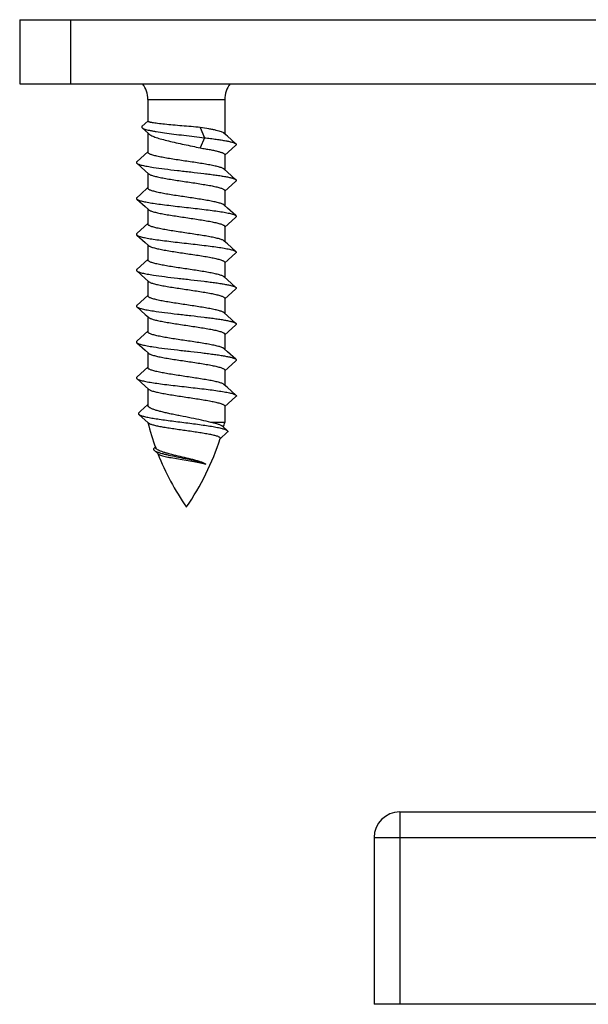
# Model space of a CAD drawing. Units: millimetres. Extents: x 115 to 1006, y -140 to 454.
# Drawn here: x 210 to 232, y 257 to 295 of the extents above; entities that cross this region are included whole.
import ezdxf

# ---------------------------------------------------------------- set-up
doc = ezdxf.new("R2010")
doc.units = ezdxf.units.MM
doc.header["$LTSCALE"] = 19.36
doc.layers.add('COMPONENTI_DI_ASSIEME', color=7, linetype='CONTINUOUS')

msp = doc.modelspace()

# ---------------------------------------------------------------- linework, layer by layer
at = {"layer": 'COMPONENTI_DI_ASSIEME', "linetype": 'Continuous'}
for p, q in [((210.145, 294.998), (262.038, 294.999)), ((210.145, 294.998), (210.145, 292.498)), ((212.144, 292.498), (212.144, 294.998)), ((210.145, 292.498), (315.145, 292.5)), ((215.146, 291.884), (215.146, 291.041)), ((215.146, 291.884), (218.146, 291.884)), ((218.146, 291.884), (218.146, 290.549)), ((215.143, 291.044), (214.923, 290.848)), ((217.189, 290.798), (217.352, 290.398)), ((215.146, 290.582), (215.146, 289.83)), ((217.352, 290.398), (217.189, 289.998)), ((218.251, 290.454), (218.125, 290.567)), ((218.58, 290.159), (218.251, 290.454)), ((218.146, 289.712), (218.422, 289.96)), ((218.422, 289.96), (218.58, 290.102)), ((214.872, 289.602), (214.712, 289.459)), ((215.146, 289.849), (214.872, 289.602)), ((218.146, 289.73), (218.146, 289.149)), ((214.712, 289.402), (215.039, 289.109)), ((215.039, 289.109), (215.166, 288.993)), ((218.251, 289.054), (218.125, 289.167)), ((215.146, 289.012), (215.146, 288.43)), ((218.58, 288.759), (218.251, 289.054)), ((215.146, 288.449), (214.872, 288.202)), ((218.146, 288.312), (218.422, 288.56)), ((218.146, 288.33), (218.146, 287.749)), ((218.422, 288.56), (218.58, 288.702)), ((214.872, 288.202), (214.712, 288.059)), ((214.712, 288.002), (215.039, 287.709)), ((215.039, 287.709), (215.166, 287.593)), ((215.146, 287.612), (215.146, 287.03)), ((218.251, 287.654), (218.125, 287.767)), ((218.58, 287.359), (218.251, 287.654)), ((218.422, 287.16), (218.58, 287.302)), ((214.872, 286.802), (214.712, 286.659)), ((215.146, 287.049), (214.872, 286.802)), ((218.146, 286.912), (218.422, 287.16)), ((218.146, 286.93), (218.146, 286.349)), ((214.712, 286.602), (215.039, 286.309)), ((215.039, 286.309), (215.167, 286.193)), ((215.146, 286.212), (215.146, 285.63)), ((218.251, 286.254), (218.125, 286.367)), ((218.58, 285.959), (218.251, 286.254)), ((215.146, 285.649), (214.872, 285.402)), ((218.146, 285.512), (218.422, 285.76)), ((218.422, 285.76), (218.58, 285.902)), ((214.872, 285.402), (214.712, 285.259)), ((218.146, 285.53), (218.146, 284.949)), ((214.712, 285.202), (215.039, 284.909)), ((215.039, 284.909), (215.167, 284.793)), ((218.251, 284.854), (218.125, 284.967)), ((215.146, 284.812), (215.146, 284.23)), ((218.58, 284.559), (218.251, 284.854)), ((218.422, 284.36), (218.58, 284.502)), ((215.146, 284.249), (214.872, 284.002)), ((218.146, 284.112), (218.422, 284.36)), ((218.146, 284.13), (218.146, 283.549)), ((214.872, 284.002), (214.712, 283.859)), ((214.712, 283.802), (215.039, 283.509)), ((215.039, 283.509), (215.167, 283.393)), ((215.146, 283.412), (215.146, 282.83)), ((218.251, 283.454), (218.126, 283.567)), ((218.58, 283.159), (218.251, 283.454)), ((218.146, 282.712), (218.422, 282.96)), ((218.422, 282.96), (218.58, 283.102)), ((214.872, 282.602), (214.712, 282.459)), ((215.146, 282.849), (214.872, 282.602)), ((218.146, 282.73), (218.146, 282.149)), ((214.712, 282.402), (215.039, 282.109)), ((215.039, 282.109), (215.167, 281.993)), ((215.146, 282.012), (215.146, 281.43)), ((218.251, 282.054), (218.126, 282.167)), ((218.58, 281.759), (218.251, 282.054)), ((215.146, 281.449), (214.872, 281.202)), ((218.146, 281.312), (218.422, 281.56)), ((218.422, 281.56), (218.58, 281.702)), ((214.872, 281.202), (214.712, 281.059)), ((218.146, 281.33), (218.146, 280.749)), ((214.712, 281.002), (215.039, 280.709)), ((215.039, 280.709), (215.167, 280.593)), ((218.251, 280.654), (218.126, 280.767)), ((218.58, 280.359), (218.251, 280.654)), ((215.146, 280.612), (215.146, 279.96)), ((218.422, 280.16), (218.58, 280.302)), ((218.146, 279.912), (218.422, 280.16)), ((218.146, 279.93), (218.146, 279.298)), ((214.791, 279.609), (215.162, 279.277)), ((218.146, 279.298), (217.6, 279.298)), ((218.243, 278.977), (218.066, 279.138)), ((217.964, 278.661), (218.242, 278.909)), ((215.438, 278.338), (215.387, 278.292)), ((215.39, 278.208), (215.546, 278.068)), ((224.969, 264.106), (233.361, 264.107)), ((224.969, 264.106), (224.969, 256.606)), ((223.969, 263.106), (233.363, 263.107)), ((223.969, 263.106), (223.969, 256.606)), ((339.555, 256.608), (223.969, 256.606))]:
    msp.add_line(p, q, dxfattribs=at)
for points in [[(214.922, 290.785), (215.166, 290.563), (215.187, 290.544)], [(215.146, 279.989), (214.86, 279.731), (214.791, 279.668)]]:
    msp.add_lwpolyline(points, dxfattribs=at)
for centre, radius, start, end in [((214.146, 291.884), 1, 0.001, 37.9168), ((219.146, 291.884), 1, 142.0853, 180.001), ((224.849, 281.717), 10, 194.0515, 199.9762), ((208.443, 281.717), 10, 344.8838, 345.9994), ((208.443, 281.717), 10, 325.1148, 342.2739), ((224.849, 281.717), 10, 201.3452, 214.8873), ((224.969, 263.106), 1, 90.001, 180.001)]:
    msp.add_arc(centre, radius, start, end, dxfattribs=at)
for points, knots in [([(217.189, 290.798), (217.071, 290.808), (216.833, 290.829), (216.477, 290.858), (216.131, 290.888), (215.815, 290.917), (215.579, 290.943), (215.419, 290.964), (215.337, 290.977), (215.281, 290.987), (215.246, 290.995), (215.216, 291.002), (215.191, 291.01), (215.172, 291.017), (215.156, 291.026), (215.146, 291.035), (215.146, 291.041)], [0, 0, 0, 0, 0.170881, 0.347139, 0.518545, 0.675129, 0.807824, 0.862767, 0.909041, 0.928728, 0.946034, 0.960909, 0.973332, 0.983312, 0.990911, 1, 1, 1, 1]), ([(214.923, 290.848), (214.918, 290.844), (214.909, 290.835), (214.903, 290.817), (214.909, 290.799), (214.917, 290.79), (214.922, 290.785)], [0, 0, 0, 0, 0.281734, 0.504774, 0.725188, 1, 1, 1, 1]), ([(214.922, 290.785), (214.928, 290.781), (214.94, 290.771), (214.974, 290.753), (215.03, 290.731), (215.113, 290.707), (215.216, 290.683), (215.337, 290.658), (215.531, 290.624), (215.807, 290.584), (216.168, 290.537), (216.557, 290.491), (216.954, 290.445), (217.22, 290.414), (217.352, 290.398)], [0, 0, 0, 0, 0.008578, 0.019069, 0.046104, 0.081267, 0.124289, 0.174699, 0.231895, 0.363804, 0.51369, 0.674541, 0.839042, 1, 1, 1, 1]), ([(218.125, 290.567), (218.119, 290.573), (218.105, 290.583), (218.068, 290.604), (218.006, 290.628), (217.915, 290.656), (217.803, 290.685), (217.672, 290.713), (217.465, 290.753), (217.302, 290.78), (217.189, 290.798)], [0, 0, 0, 0, 0.024652, 0.054565, 0.130944, 0.229445, 0.349087, 0.488237, 0.644776, 1, 1, 1, 1]), ([(215.187, 290.544), (215.201, 290.531), (215.236, 290.506), (215.298, 290.473), (215.375, 290.439), (215.505, 290.391), (215.698, 290.334), (215.96, 290.267), (216.253, 290.201), (216.563, 290.134), (216.877, 290.067), (217.086, 290.021), (217.189, 289.998)], [0, 0, 0, 0, 0.027315, 0.061108, 0.101494, 0.148313, 0.259717, 0.391229, 0.53743, 0.692092, 0.84853, 1, 1, 1, 1]), ([(217.352, 290.398), (217.43, 290.388), (217.583, 290.369), (217.801, 290.34), (217.999, 290.31), (218.173, 290.281), (218.319, 290.252), (218.422, 290.226), (218.489, 290.205), (218.527, 290.19), (218.557, 290.176), (218.574, 290.165), (218.58, 290.159)], [0, 0, 0, 0, 0.189694, 0.366129, 0.526074, 0.666856, 0.786082, 0.881889, 0.920621, 0.953138, 0.979501, 1, 1, 1, 1]), ([(217.189, 289.998), (217.256, 289.987), (217.386, 289.966), (217.571, 289.933), (217.735, 289.9), (217.857, 289.872), (217.942, 289.848), (217.994, 289.832), (218.04, 289.815), (218.077, 289.799), (218.107, 289.782), (218.128, 289.766), (218.142, 289.749), (218.146, 289.736), (218.146, 289.73)], [0, 0, 0, 0, 0.202984, 0.389692, 0.556068, 0.698685, 0.760191, 0.814783, 0.862284, 0.902603, 0.935821, 0.962303, 0.982989, 1, 1, 1, 1]), ([(218.58, 290.159), (218.585, 290.155), (218.592, 290.146), (218.597, 290.13), (218.592, 290.114), (218.585, 290.106), (218.58, 290.102)], [0, 0, 0, 0, 0.278389, 0.499982, 0.721565, 1, 1, 1, 1]), ([(218.125, 289.167), (218.117, 289.175), (218.093, 289.191), (218.051, 289.211), (217.997, 289.231), (217.902, 289.26), (217.758, 289.296), (217.557, 289.336), (217.325, 289.376), (217.069, 289.417), (216.799, 289.458), (216.436, 289.511), (216.085, 289.564), (215.759, 289.62), (215.581, 289.655), (215.456, 289.684), (215.377, 289.705), (215.308, 289.725), (215.252, 289.745), (215.207, 289.766), (215.177, 289.784), (215.161, 289.798), (215.15, 289.811), (215.146, 289.823), (215.146, 289.83)], [0, 0, 0, 0, 0.011664, 0.02683, 0.04562, 0.067999, 0.122982, 0.190236, 0.267626, 0.352596, 0.442294, 0.533699, 0.709363, 0.787715, 0.856193, 0.886027, 0.912613, 0.935762, 0.955346, 0.971303, 0.983714, 0.98869, 0.992957, 1, 1, 1, 1]), ([(214.712, 289.459), (214.707, 289.455), (214.7, 289.446), (214.694, 289.43), (214.7, 289.414), (214.707, 289.406), (214.712, 289.402)], [0, 0, 0, 0, 0.278353, 0.499963, 0.721555, 1, 1, 1, 1]), ([(214.712, 289.402), (214.721, 289.394), (214.746, 289.379), (214.792, 289.359), (214.853, 289.34), (214.928, 289.32), (215.018, 289.3), (215.162, 289.272), (215.423, 289.23), (215.816, 289.177), (216.304, 289.119), (216.817, 289.061), (217.243, 289.012), (217.568, 288.971), (217.79, 288.941), (217.991, 288.911), (218.167, 288.882), (218.315, 288.852), (218.42, 288.827), (218.488, 288.805), (218.527, 288.791), (218.557, 288.776), (218.574, 288.765), (218.58, 288.759)], [0, 0, 0, 0, 0.009227, 0.021919, 0.038194, 0.058031, 0.08132, 0.10791, 0.170182, 0.282562, 0.410524, 0.544908, 0.676067, 0.73747, 0.7946, 0.84644, 0.892079, 0.930736, 0.96179, 0.974336, 0.98486, 0.993386, 1, 1, 1, 1]), ([(215.166, 288.993), (215.175, 288.985), (215.199, 288.97), (215.241, 288.95), (215.295, 288.929), (215.389, 288.9), (215.534, 288.865), (215.735, 288.825), (215.967, 288.784), (216.223, 288.744), (216.493, 288.703), (216.856, 288.649), (217.206, 288.596), (217.533, 288.54), (217.711, 288.505), (217.836, 288.477), (217.915, 288.456), (217.983, 288.436), (218.04, 288.415), (218.085, 288.395), (218.115, 288.377), (218.131, 288.362), (218.142, 288.349), (218.146, 288.338), (218.146, 288.33)], [0, 0, 0, 0, 0.011664, 0.02683, 0.045619, 0.067996, 0.122976, 0.190229, 0.267618, 0.352587, 0.442285, 0.53369, 0.709355, 0.787708, 0.856187, 0.886023, 0.91261, 0.935761, 0.955346, 0.971304, 0.983714, 0.98869, 0.992957, 1, 1, 1, 1]), ([(218.58, 288.759), (218.585, 288.755), (218.592, 288.746), (218.598, 288.73), (218.592, 288.714), (218.585, 288.706), (218.58, 288.702)], [0, 0, 0, 0, 0.27838, 0.499994, 0.721605, 1, 1, 1, 1]), ([(218.125, 287.767), (218.117, 287.775), (218.093, 287.791), (218.051, 287.811), (217.997, 287.831), (217.902, 287.86), (217.758, 287.896), (217.557, 287.936), (217.325, 287.976), (217.069, 288.017), (216.799, 288.058), (216.436, 288.111), (216.085, 288.164), (215.759, 288.22), (215.581, 288.255), (215.456, 288.284), (215.377, 288.305), (215.309, 288.325), (215.252, 288.345), (215.207, 288.366), (215.177, 288.384), (215.161, 288.398), (215.15, 288.411), (215.146, 288.423), (215.146, 288.43)], [0, 0, 0, 0, 0.011664, 0.026831, 0.045622, 0.068001, 0.122985, 0.19024, 0.267627, 0.35259, 0.442282, 0.533685, 0.70935, 0.787703, 0.856183, 0.886019, 0.912607, 0.935759, 0.955344, 0.971303, 0.983714, 0.98869, 0.992956, 1, 1, 1, 1]), ([(214.712, 288.059), (214.707, 288.055), (214.7, 288.046), (214.694, 288.03), (214.7, 288.014), (214.707, 288.006), (214.712, 288.002)], [0, 0, 0, 0, 0.278434, 0.500032, 0.721645, 1, 1, 1, 1]), ([(214.712, 288.002), (214.721, 287.994), (214.746, 287.979), (214.792, 287.959), (214.853, 287.94), (214.928, 287.92), (215.018, 287.9), (215.162, 287.872), (215.371, 287.838), (215.652, 287.799), (215.965, 287.759), (216.3, 287.72), (216.646, 287.68), (216.992, 287.641), (217.327, 287.601), (217.64, 287.562), (217.92, 287.523), (218.13, 287.489), (218.274, 287.461), (218.364, 287.441), (218.439, 287.421), (218.5, 287.401), (218.546, 287.382), (218.571, 287.367), (218.58, 287.359)], [0, 0, 0, 0, 0.009229, 0.021919, 0.038197, 0.058032, 0.081322, 0.107911, 0.170184, 0.242951, 0.323925, 0.41053, 0.5, 0.58947, 0.676076, 0.75705, 0.829817, 0.892089, 0.918678, 0.941968, 0.961804, 0.978081, 0.990773, 1, 1, 1, 1]), ([(215.166, 287.593), (215.175, 287.585), (215.199, 287.57), (215.241, 287.55), (215.295, 287.529), (215.389, 287.5), (215.534, 287.465), (215.735, 287.425), (215.967, 287.384), (216.223, 287.344), (216.493, 287.303), (216.856, 287.249), (217.206, 287.196), (217.533, 287.14), (217.711, 287.105), (217.836, 287.077), (217.915, 287.056), (217.983, 287.036), (218.04, 287.015), (218.085, 286.995), (218.115, 286.977), (218.131, 286.962), (218.142, 286.949), (218.146, 286.938), (218.146, 286.93)], [0, 0, 0, 0, 0.011664, 0.026831, 0.045622, 0.068001, 0.122985, 0.19024, 0.26763, 0.3526, 0.442298, 0.533702, 0.709354, 0.787704, 0.856183, 0.886019, 0.912607, 0.935759, 0.955345, 0.971303, 0.983714, 0.98869, 0.992956, 1, 1, 1, 1]), ([(218.58, 287.359), (218.585, 287.355), (218.592, 287.346), (218.598, 287.33), (218.592, 287.314), (218.585, 287.306), (218.58, 287.302)], [0, 0, 0, 0, 0.278447, 0.500029, 0.721627, 1, 1, 1, 1]), ([(218.125, 286.367), (218.117, 286.375), (218.093, 286.391), (218.051, 286.411), (217.997, 286.431), (217.903, 286.46), (217.758, 286.496), (217.557, 286.536), (217.325, 286.576), (217.069, 286.617), (216.799, 286.658), (216.436, 286.711), (216.085, 286.764), (215.759, 286.82), (215.581, 286.855), (215.456, 286.884), (215.377, 286.905), (215.309, 286.925), (215.252, 286.945), (215.207, 286.966), (215.177, 286.984), (215.161, 286.998), (215.15, 287.011), (215.146, 287.023), (215.146, 287.03)], [0, 0, 0, 0, 0.011663, 0.026829, 0.045618, 0.067995, 0.122977, 0.190232, 0.267622, 0.352592, 0.442291, 0.533697, 0.709364, 0.787716, 0.856195, 0.88603, 0.912615, 0.935764, 0.955347, 0.971304, 0.983714, 0.98869, 0.992956, 1, 1, 1, 1]), ([(214.712, 286.659), (214.707, 286.655), (214.7, 286.646), (214.694, 286.63), (214.7, 286.614), (214.707, 286.606), (214.712, 286.602)], [0, 0, 0, 0, 0.27839, 0.499982, 0.721565, 1, 1, 1, 1]), ([(214.712, 286.602), (214.721, 286.594), (214.746, 286.579), (214.792, 286.559), (214.853, 286.54), (214.928, 286.52), (215.018, 286.5), (215.162, 286.472), (215.371, 286.438), (215.652, 286.399), (215.965, 286.359), (216.3, 286.32), (216.646, 286.28), (216.992, 286.241), (217.327, 286.201), (217.64, 286.162), (217.92, 286.123), (218.13, 286.089), (218.274, 286.061), (218.364, 286.041), (218.439, 286.021), (218.5, 286.001), (218.546, 285.982), (218.571, 285.967), (218.58, 285.959)], [0, 0, 0, 0, 0.009228, 0.021919, 0.038196, 0.058032, 0.081322, 0.107911, 0.170183, 0.24295, 0.323924, 0.41053, 0.5, 0.58947, 0.676075, 0.757049, 0.829816, 0.892089, 0.918677, 0.941968, 0.961803, 0.978081, 0.990771, 1, 1, 1, 1]), ([(215.167, 286.193), (215.175, 286.185), (215.199, 286.17), (215.241, 286.15), (215.295, 286.129), (215.389, 286.1), (215.534, 286.065), (215.735, 286.025), (215.967, 285.984), (216.223, 285.944), (216.493, 285.903), (216.856, 285.849), (217.207, 285.796), (217.533, 285.74), (217.711, 285.705), (217.836, 285.677), (217.915, 285.656), (217.983, 285.636), (218.04, 285.615), (218.085, 285.595), (218.115, 285.577), (218.131, 285.562), (218.142, 285.549), (218.146, 285.538), (218.146, 285.53)], [0, 0, 0, 0, 0.011663, 0.026829, 0.045618, 0.067994, 0.122974, 0.190228, 0.267618, 0.352588, 0.442287, 0.533693, 0.70936, 0.787713, 0.856192, 0.886028, 0.912614, 0.935764, 0.955348, 0.971305, 0.983714, 0.98869, 0.992957, 1, 1, 1, 1]), ([(218.58, 285.959), (218.585, 285.955), (218.592, 285.946), (218.598, 285.93), (218.592, 285.914), (218.585, 285.906), (218.58, 285.902)], [0, 0, 0, 0, 0.278353, 0.499963, 0.721555, 1, 1, 1, 1]), ([(214.712, 285.259), (214.707, 285.255), (214.7, 285.246), (214.694, 285.23), (214.7, 285.214), (214.707, 285.206), (214.712, 285.202)], [0, 0, 0, 0, 0.27838, 0.499994, 0.721605, 1, 1, 1, 1]), ([(218.125, 284.967), (218.117, 284.975), (218.093, 284.991), (218.051, 285.011), (217.997, 285.031), (217.903, 285.06), (217.758, 285.096), (217.557, 285.136), (217.325, 285.176), (217.069, 285.217), (216.799, 285.258), (216.436, 285.311), (216.086, 285.364), (215.759, 285.42), (215.581, 285.455), (215.456, 285.484), (215.377, 285.505), (215.309, 285.525), (215.252, 285.545), (215.207, 285.566), (215.177, 285.584), (215.161, 285.598), (215.15, 285.611), (215.146, 285.623), (215.146, 285.63)], [0, 0, 0, 0, 0.011664, 0.026831, 0.045621, 0.068, 0.122983, 0.190238, 0.267626, 0.352593, 0.442288, 0.533691, 0.709354, 0.787706, 0.856185, 0.886021, 0.912608, 0.93576, 0.955345, 0.971303, 0.983714, 0.98869, 0.992956, 1, 1, 1, 1]), ([(214.712, 285.202), (214.721, 285.194), (214.746, 285.179), (214.792, 285.159), (214.853, 285.14), (214.928, 285.12), (215.018, 285.1), (215.162, 285.072), (215.423, 285.03), (215.816, 284.977), (216.305, 284.919), (216.817, 284.861), (217.244, 284.812), (217.569, 284.771), (217.79, 284.741), (217.991, 284.711), (218.167, 284.682), (218.315, 284.652), (218.42, 284.627), (218.488, 284.605), (218.527, 284.591), (218.557, 284.576), (218.574, 284.565), (218.58, 284.559)], [0, 0, 0, 0, 0.009227, 0.021919, 0.038195, 0.058031, 0.08132, 0.107911, 0.170182, 0.282562, 0.410524, 0.544908, 0.676067, 0.73747, 0.794601, 0.846441, 0.892079, 0.930736, 0.961791, 0.974336, 0.984861, 0.993386, 1, 1, 1, 1]), ([(215.167, 284.793), (215.175, 284.785), (215.199, 284.77), (215.241, 284.75), (215.295, 284.729), (215.389, 284.7), (215.534, 284.665), (215.735, 284.625), (215.967, 284.584), (216.223, 284.544), (216.493, 284.503), (216.856, 284.449), (217.207, 284.396), (217.533, 284.34), (217.711, 284.305), (217.836, 284.277), (217.915, 284.256), (217.983, 284.236), (218.04, 284.215), (218.085, 284.195), (218.115, 284.177), (218.131, 284.162), (218.142, 284.149), (218.146, 284.138), (218.146, 284.13)], [0, 0, 0, 0, 0.011664, 0.026831, 0.045621, 0.068, 0.122983, 0.190238, 0.267627, 0.352595, 0.442293, 0.533696, 0.709355, 0.787706, 0.856185, 0.886021, 0.912608, 0.93576, 0.955345, 0.971303, 0.983714, 0.98869, 0.992956, 1, 1, 1, 1]), ([(218.58, 284.559), (218.585, 284.555), (218.592, 284.546), (218.598, 284.53), (218.592, 284.514), (218.585, 284.506), (218.58, 284.502)], [0, 0, 0, 0, 0.278434, 0.500032, 0.721645, 1, 1, 1, 1]), ([(218.126, 283.567), (218.117, 283.575), (218.093, 283.591), (218.051, 283.611), (217.997, 283.631), (217.903, 283.66), (217.758, 283.696), (217.557, 283.736), (217.325, 283.776), (217.069, 283.817), (216.799, 283.858), (216.436, 283.911), (216.086, 283.964), (215.759, 284.02), (215.581, 284.055), (215.456, 284.084), (215.377, 284.105), (215.309, 284.125), (215.252, 284.145), (215.207, 284.166), (215.177, 284.184), (215.161, 284.198), (215.15, 284.211), (215.146, 284.223), (215.146, 284.23)], [0, 0, 0, 0, 0.011663, 0.026829, 0.045617, 0.067994, 0.122974, 0.190228, 0.267618, 0.352589, 0.442288, 0.533695, 0.709362, 0.787715, 0.856194, 0.886029, 0.912616, 0.935765, 0.955348, 0.971304, 0.983714, 0.98869, 0.992956, 1, 1, 1, 1]), ([(214.712, 283.859), (214.707, 283.855), (214.7, 283.846), (214.694, 283.83), (214.7, 283.814), (214.707, 283.806), (214.712, 283.802)], [0, 0, 0, 0, 0.278447, 0.500029, 0.721626, 1, 1, 1, 1]), ([(214.712, 283.802), (214.721, 283.794), (214.746, 283.779), (214.792, 283.759), (214.853, 283.74), (214.928, 283.72), (215.018, 283.7), (215.162, 283.672), (215.423, 283.63), (215.816, 283.577), (216.305, 283.519), (216.817, 283.461), (217.244, 283.412), (217.569, 283.371), (217.79, 283.341), (217.991, 283.311), (218.167, 283.282), (218.315, 283.252), (218.42, 283.227), (218.488, 283.205), (218.527, 283.191), (218.557, 283.176), (218.574, 283.165), (218.58, 283.159)], [0, 0, 0, 0, 0.009229, 0.021918, 0.038197, 0.058031, 0.081322, 0.10791, 0.170182, 0.282563, 0.410524, 0.544908, 0.676067, 0.73747, 0.7946, 0.846441, 0.89208, 0.930735, 0.961789, 0.974335, 0.984861, 0.993385, 1, 1, 1, 1]), ([(215.167, 283.393), (215.175, 283.385), (215.199, 283.37), (215.241, 283.35), (215.295, 283.329), (215.389, 283.3), (215.534, 283.265), (215.735, 283.225), (215.967, 283.184), (216.223, 283.144), (216.493, 283.103), (216.856, 283.049), (217.207, 282.996), (217.533, 282.94), (217.711, 282.905), (217.836, 282.877), (217.915, 282.856), (217.983, 282.836), (218.04, 282.815), (218.085, 282.795), (218.115, 282.777), (218.131, 282.762), (218.142, 282.749), (218.146, 282.738), (218.146, 282.73)], [0, 0, 0, 0, 0.011663, 0.026828, 0.045617, 0.067994, 0.122975, 0.190229, 0.26762, 0.35259, 0.442289, 0.533696, 0.709363, 0.787716, 0.856195, 0.88603, 0.912616, 0.935765, 0.955348, 0.971304, 0.983714, 0.98869, 0.992956, 1, 1, 1, 1]), ([(218.58, 283.159), (218.585, 283.155), (218.592, 283.146), (218.598, 283.13), (218.592, 283.114), (218.585, 283.106), (218.58, 283.102)], [0, 0, 0, 0, 0.27839, 0.499982, 0.721565, 1, 1, 1, 1]), ([(218.126, 282.167), (218.117, 282.175), (218.093, 282.191), (218.051, 282.211), (217.997, 282.231), (217.903, 282.26), (217.758, 282.296), (217.557, 282.336), (217.325, 282.376), (217.069, 282.417), (216.799, 282.458), (216.436, 282.511), (216.086, 282.564), (215.759, 282.62), (215.581, 282.655), (215.456, 282.684), (215.377, 282.705), (215.309, 282.725), (215.252, 282.745), (215.207, 282.766), (215.177, 282.784), (215.161, 282.798), (215.15, 282.811), (215.146, 282.823), (215.146, 282.83)], [0, 0, 0, 0, 0.011664, 0.026831, 0.045622, 0.068001, 0.122984, 0.190239, 0.267628, 0.352597, 0.442295, 0.533698, 0.709354, 0.787705, 0.856184, 0.88602, 0.912608, 0.935759, 0.955345, 0.971303, 0.983714, 0.98869, 0.992956, 1, 1, 1, 1]), ([(214.712, 282.459), (214.707, 282.455), (214.7, 282.446), (214.694, 282.43), (214.7, 282.414), (214.707, 282.406), (214.712, 282.402)], [0, 0, 0, 0, 0.278353, 0.499963, 0.721555, 1, 1, 1, 1]), ([(214.712, 282.402), (214.721, 282.394), (214.746, 282.379), (214.792, 282.359), (214.853, 282.34), (214.928, 282.32), (215.018, 282.3), (215.162, 282.272), (215.423, 282.23), (215.816, 282.177), (216.305, 282.119), (216.818, 282.061), (217.244, 282.012), (217.569, 281.971), (217.79, 281.941), (217.991, 281.911), (218.167, 281.882), (218.315, 281.852), (218.42, 281.827), (218.488, 281.805), (218.527, 281.791), (218.557, 281.776), (218.574, 281.765), (218.58, 281.759)], [0, 0, 0, 0, 0.009227, 0.021919, 0.038195, 0.058031, 0.08132, 0.10791, 0.170182, 0.282562, 0.410524, 0.544908, 0.676067, 0.73747, 0.794601, 0.84644, 0.892079, 0.930736, 0.96179, 0.974336, 0.98486, 0.993386, 1, 1, 1, 1]), ([(215.167, 281.993), (215.175, 281.985), (215.199, 281.97), (215.241, 281.95), (215.295, 281.929), (215.39, 281.9), (215.534, 281.865), (215.735, 281.825), (215.967, 281.784), (216.223, 281.744), (216.493, 281.703), (216.856, 281.649), (217.207, 281.596), (217.533, 281.54), (217.711, 281.505), (217.836, 281.477), (217.915, 281.456), (217.983, 281.436), (218.04, 281.415), (218.085, 281.395), (218.115, 281.377), (218.131, 281.362), (218.142, 281.349), (218.146, 281.338), (218.146, 281.33)], [0, 0, 0, 0, 0.011664, 0.026831, 0.045622, 0.068001, 0.122984, 0.190239, 0.267626, 0.352592, 0.442285, 0.533688, 0.709352, 0.787705, 0.856184, 0.88602, 0.912608, 0.93576, 0.955345, 0.971303, 0.983714, 0.98869, 0.992957, 1, 1, 1, 1]), ([(218.126, 280.767), (218.117, 280.775), (218.094, 280.791), (218.051, 280.811), (217.997, 280.831), (217.903, 280.86), (217.758, 280.896), (217.557, 280.936), (217.325, 280.976), (217.069, 281.017), (216.799, 281.058), (216.436, 281.111), (216.086, 281.164), (215.759, 281.22), (215.581, 281.255), (215.456, 281.284), (215.377, 281.305), (215.309, 281.325), (215.252, 281.345), (215.207, 281.366), (215.177, 281.384), (215.161, 281.398), (215.15, 281.411), (215.146, 281.423), (215.146, 281.43)], [0, 0, 0, 0, 0.011663, 0.02683, 0.045618, 0.067995, 0.122974, 0.190228, 0.267617, 0.352587, 0.442286, 0.533691, 0.709358, 0.787711, 0.856191, 0.886026, 0.912613, 0.935763, 0.955348, 0.971304, 0.983714, 0.98869, 0.992957, 1, 1, 1, 1]), ([(218.58, 281.759), (218.585, 281.755), (218.592, 281.746), (218.598, 281.73), (218.592, 281.714), (218.585, 281.706), (218.58, 281.702)], [0, 0, 0, 0, 0.27838, 0.499994, 0.721605, 1, 1, 1, 1]), ([(214.712, 281.059), (214.707, 281.055), (214.7, 281.046), (214.694, 281.03), (214.7, 281.014), (214.707, 281.006), (214.712, 281.002)], [0, 0, 0, 0, 0.278434, 0.500032, 0.721645, 1, 1, 1, 1]), ([(214.712, 281.002), (214.721, 280.994), (214.746, 280.979), (214.792, 280.959), (214.853, 280.94), (214.929, 280.92), (215.018, 280.9), (215.162, 280.872), (215.372, 280.838), (215.652, 280.799), (215.965, 280.759), (216.3, 280.72), (216.646, 280.68), (216.992, 280.641), (217.327, 280.601), (217.64, 280.562), (217.921, 280.523), (218.13, 280.489), (218.274, 280.461), (218.364, 280.441), (218.439, 280.421), (218.5, 280.401), (218.546, 280.382), (218.571, 280.367), (218.58, 280.359)], [0, 0, 0, 0, 0.009229, 0.021919, 0.038197, 0.058032, 0.081322, 0.107911, 0.170184, 0.242951, 0.323925, 0.41053, 0.5, 0.589471, 0.676076, 0.75705, 0.829817, 0.892089, 0.918679, 0.941968, 0.961805, 0.978081, 0.990773, 1, 1, 1, 1]), ([(215.167, 280.593), (215.176, 280.585), (215.199, 280.57), (215.241, 280.55), (215.295, 280.529), (215.39, 280.5), (215.534, 280.465), (215.735, 280.425), (215.967, 280.384), (216.223, 280.344), (216.493, 280.303), (216.856, 280.249), (217.207, 280.196), (217.533, 280.14), (217.711, 280.105), (217.836, 280.077), (217.915, 280.056), (217.984, 280.036), (218.04, 280.015), (218.085, 279.995), (218.115, 279.977), (218.131, 279.962), (218.142, 279.949), (218.146, 279.938), (218.146, 279.93)], [0, 0, 0, 0, 0.011663, 0.026829, 0.045619, 0.067997, 0.122979, 0.190233, 0.267624, 0.352594, 0.442293, 0.533698, 0.709364, 0.787716, 0.856195, 0.886029, 0.912615, 0.935764, 0.955347, 0.971304, 0.983714, 0.98869, 0.992957, 1, 1, 1, 1]), ([(218.58, 280.359), (218.585, 280.355), (218.593, 280.346), (218.598, 280.33), (218.593, 280.314), (218.585, 280.306), (218.58, 280.302)], [0, 0, 0, 0, 0.278447, 0.500029, 0.721627, 1, 1, 1, 1]), ([(217.6, 279.298), (217.48, 279.329), (217.225, 279.387), (216.828, 279.468), (216.482, 279.535), (216.207, 279.591), (216.011, 279.631), (215.827, 279.672), (215.66, 279.713), (215.512, 279.753), (215.403, 279.788), (215.328, 279.816), (215.281, 279.837), (215.24, 279.857), (215.207, 279.877), (215.181, 279.897), (215.161, 279.917), (215.149, 279.938), (215.146, 279.953), (215.146, 279.96)], [0, 0, 0, 0, 0.143772, 0.305357, 0.472558, 0.554276, 0.632647, 0.706177, 0.773489, 0.83336, 0.884762, 0.907037, 0.926939, 0.944435, 0.959539, 0.97234, 0.983036, 0.992024, 1, 1, 1, 1]), ([(214.791, 279.668), (214.786, 279.664), (214.778, 279.655), (214.773, 279.638), (214.778, 279.622), (214.786, 279.613), (214.791, 279.609)], [0, 0, 0, 0, 0.276436, 0.497335, 0.719696, 1, 1, 1, 1]), ([(214.791, 279.609), (214.799, 279.602), (214.821, 279.588), (214.862, 279.569), (214.915, 279.551), (215.008, 279.524), (215.154, 279.492), (215.36, 279.455), (215.601, 279.418), (215.872, 279.38), (216.164, 279.341), (216.469, 279.303), (216.776, 279.264), (217.077, 279.225), (217.361, 279.185), (217.618, 279.146), (217.841, 279.106), (218.001, 279.071), (218.105, 279.042), (218.164, 279.021), (218.209, 279.001), (218.234, 278.985), (218.243, 278.977)], [0, 0, 0, 0, 0.009382, 0.021939, 0.037805, 0.056976, 0.104909, 0.164694, 0.234769, 0.313183, 0.397666, 0.485698, 0.574584, 0.661535, 0.74376, 0.818565, 0.883456, 0.936262, 0.95759, 0.975333, 0.989434, 1, 1, 1, 1]), ([(215.162, 279.277), (215.164, 279.276), (215.172, 279.269), (215.181, 279.263), (215.189, 279.259)], [0, 0, 0, 0, 0.221863, 1, 1, 1, 1]), ([(215.189, 279.259), (215.201, 279.252), (215.229, 279.239), (215.298, 279.213), (215.41, 279.183), (215.572, 279.148), (215.766, 279.113), (215.986, 279.078), (216.226, 279.042), (216.477, 279.007), (216.733, 278.971), (216.983, 278.935), (217.22, 278.898), (217.405, 278.867), (217.54, 278.842), (217.629, 278.824), (217.71, 278.805), (217.781, 278.787), (217.841, 278.768), (217.89, 278.75), (217.928, 278.732), (217.951, 278.715), (217.963, 278.702), (217.969, 278.692), (217.97, 278.682), (217.969, 278.676), (217.968, 278.672)], [0, 0, 0, 0, 0.014241, 0.031891, 0.077311, 0.135423, 0.204698, 0.283145, 0.368394, 0.457784, 0.548456, 0.637453, 0.72181, 0.798661, 0.833435, 0.865372, 0.894197, 0.919675, 0.941607, 0.959862, 0.974391, 0.985338, 0.989635, 0.993329, 0.996672, 1, 1, 1, 1]), ([(218.066, 279.138), (218.058, 279.145), (218.037, 279.16), (218, 279.18), (217.954, 279.2), (217.875, 279.228), (217.756, 279.262), (217.655, 279.286), (217.6, 279.298)], [0, 0, 0, 0, 0.068269, 0.152776, 0.254062, 0.372083, 0.656482, 1, 1, 1, 1]), ([(218.243, 278.977), (218.248, 278.972), (218.257, 278.962), (218.263, 278.943), (218.257, 278.924), (218.247, 278.914), (218.242, 278.909)], [0, 0, 0, 0, 0.274806, 0.495319, 0.718418, 1, 1, 1, 1]), ([(215.387, 278.292), (215.381, 278.286), (215.37, 278.273), (215.363, 278.25), (215.371, 278.226), (215.383, 278.214), (215.39, 278.208)], [0, 0, 0, 0, 0.271292, 0.490866, 0.715477, 1, 1, 1, 1]), ([(215.39, 278.208), (215.403, 278.196), (215.439, 278.174), (215.505, 278.144), (215.592, 278.115), (215.697, 278.084), (215.819, 278.053), (216.009, 278.01), (216.27, 277.956), (216.593, 277.892), (216.861, 277.835), (217.062, 277.787), (217.194, 277.751), (217.307, 277.715), (217.374, 277.687), (217.403, 277.673)], [0, 0, 0, 0, 0.025437, 0.060018, 0.103842, 0.156489, 0.21721, 0.284989, 0.436535, 0.598841, 0.757219, 0.829996, 0.895875, 0.953048, 1, 1, 1, 1]), ([(217.403, 277.673), (217.372, 277.689), (217.301, 277.721), (217.183, 277.763), (217.047, 277.805), (216.841, 277.861), (216.569, 277.927), (216.247, 278.002), (215.991, 278.065), (215.809, 278.117), (215.695, 278.154), (215.602, 278.19), (215.538, 278.221), (215.498, 278.246), (215.471, 278.268), (215.456, 278.288), (215.451, 278.301)], [0, 0, 0, 0, 0.051015, 0.112096, 0.181672, 0.257885, 0.421902, 0.587316, 0.738384, 0.804328, 0.862103, 0.910746, 0.949685, 0.965519, 0.979031, 1, 1, 1, 1]), ([(215.546, 278.068), (215.557, 278.058), (215.589, 278.04), (215.647, 278.016), (215.724, 277.992), (215.819, 277.968), (215.93, 277.944), (216.103, 277.911), (216.341, 277.87), (216.636, 277.823), (216.925, 277.775), (217.15, 277.734), (217.305, 277.7), (217.373, 277.682), (217.403, 277.673)], [0, 0, 0, 0, 0.023482, 0.056466, 0.099033, 0.150696, 0.210639, 0.277799, 0.428415, 0.590223, 0.749068, 0.890213, 0.949799, 1, 1, 1, 1])]:
    msp.add_open_spline(points, degree=3, knots=knots, dxfattribs=at)

doc.saveas('drawing.dxf')
